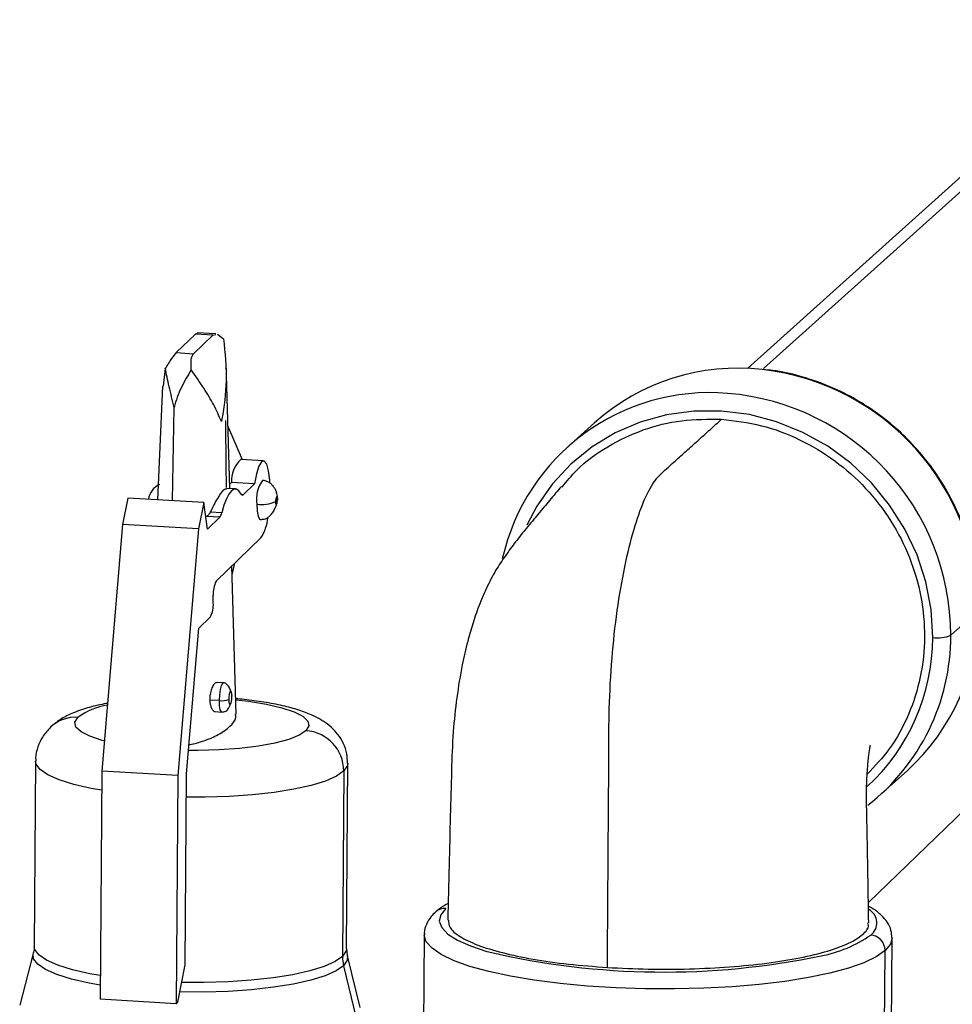
# Model space of a CAD drawing. Units: inches. Extents: x 0.1 to 16.9, y 0.1 to 10.9.
# Drawn here: x 4 to 4.2, y 8.2 to 8.3 of the extents above; entities that cross this region are included whole.
import ezdxf

# ---------------------------------------------------------------- set-up
doc = ezdxf.new("R2010")
doc.units = ezdxf.units.IN
doc.header["$MEASUREMENT"] = 0

msp = doc.modelspace()

# ---------------------------------------------------------------- linework, layer by layer
at = {"color": 7, "linetype": 'Continuous', "lineweight": 25}
for p, q in [((4.19850145635136, 8.341255657130091), (4.124297453931233, 8.274496113822492)), ((4.189093020609351, 8.335550077339509), (4.121232143402875, 8.27449729011777)), ((4.01192596230701, 8.277537471252877), (4.015607342259266, 8.281096042942535)), ((4.015907398738191, 8.281213665038953), (4.015607342259266, 8.281096042942535)), ((4.018896557257086, 8.2809028145899), (4.015607342259266, 8.281096042942535)), ((4.019522903159519, 8.281108938058706), (4.015912178796462, 8.281321053813059)), ((4.015215177304829, 8.277344242900242), (4.018896557257086, 8.2809028145899)), ((4.018896557257086, 8.2809028145899), (4.019518172015087, 8.281002426523782)), ((4.0197905227004, 8.28104606991884), (4.020969644649752, 8.280197231422035)), ((4.01192596230701, 8.277537471252877), (4.015215177304829, 8.277344242900242)), ((4.022152801128987, 8.251525435266236), (4.021459240619381, 8.275445831138567)), ((4.009827363715472, 8.274514870333958), (4.009434199492603, 8.271126466105162)), ((4.009257785611251, 8.271131892694463), (4.008328339610104, 8.249364264857615)), ((4.0112265871354, 8.24919400429538), (4.011491349221888, 8.267061342288828)), ((4.091942754341694, 8.26411993952057), (4.086748497412877, 8.259446792398036)), ((4.024590800740404, 8.25705654387416), (4.021804265147934, 8.263546186919601)), ((4.028615802950723, 8.256820090937223), (4.024251031127666, 8.25707650399309)), ((4.023272688573676, 8.251459646314704), (4.021566155334553, 8.251559898382974)), ((4.022129458466511, 8.25233050666144), (4.022494434113185, 8.252683306975593)), ((4.026859205936241, 8.252426893919726), (4.022494434113185, 8.252683306975593)), ((4.026859205936241, 8.252426893919726), (4.02471276253257, 8.250352054368031)), ((4.002623097162362, 8.249699425253116), (4.001641379501591, 8.244662288521424)), ((4.017172336572551, 8.248844715066893), (4.002623097162362, 8.249699425253116)), ((4.02471276253257, 8.250352054368031), (4.024411722487875, 8.250369739278245)), ((4.017172336572551, 8.248844715066893), (4.01619061891178, 8.243807578335202)), ((4.017911087174419, 8.243777278146705), (4.017172336572551, 8.248844715066893)), ((4.020240184256439, 8.24602867817768), (4.017710508821176, 8.246177286589528)), ((4.020240184256439, 8.24602867817768), (4.017911087174419, 8.243777278146705)), ((4.020616217891159, 8.246873962869644), (4.018411980871574, 8.247003453063625)), ((4.001641379501591, 8.244662288521424), (3.997661495163227, 8.197453595456658)), ((4.01619061891178, 8.243807578335202), (4.001641379501591, 8.244662288521424)), ((4.01619061891178, 8.243807578335202), (4.012210734573416, 8.196598885270435)), ((4.019531189897718, 8.23378024873885), (4.028128088344973, 8.242090360661559)), ((4.023403615235621, 8.208385769473653), (4.022581813668644, 8.236729105832604)), ((4.022630701987731, 8.235042983382144), (4.023119535708818, 8.237248889841288)), ((4.019000599151232, 8.229653893554987), (4.019010555486361, 8.231108903583293)), ((4.016237089699656, 8.224814494103194), (4.018479964739876, 8.22698254839943)), ((4.165297678849342, 8.228133458025393), (4.160103421920525, 8.223460310902858)), ((4.013887623083062, 8.196945531354812), (4.016237089699656, 8.224814494103194)), ((4.020971973240892, 8.214357487665897), (4.019720371970306, 8.214431014282987)), ((4.144342004430887, 8.172288506436793), (4.184925282165223, 8.211517954386174)), ((4.020175623506275, 8.210950944974218), (4.018333538708245, 8.211059160159657)), ((4.019360613348939, 8.208841843457638), (4.020643523543314, 8.20876647756529)), ((3.984994230772356, 8.19939898175039), (3.984751450798446, 8.163919330641848)), ((4.044490311953599, 8.16351054987035), (4.044733091927508, 8.198990200978892)), ((3.997661495163227, 8.197453595456658), (3.997362805109347, 8.153803294607522)), ((4.012210734573416, 8.196598885270435), (3.997661495163227, 8.197453595456658)), ((4.012210734573416, 8.196598885270435), (4.011912044519534, 8.1529485844213)), ((4.01363753622226, 8.160398058244853), (4.013887623083062, 8.196945531354812)), ((4.04396214017031, 8.197485170992197), (4.0437193601964, 8.162005519883655)), ((4.146608921391287, 8.192911240689757), (4.151803178320104, 8.197584387812292)), ((4.059365926191396, 8.166158468072078), (4.059222526828065, 8.14520221167963)), ((4.148720431534746, 8.144589795878158), (4.148863830898077, 8.165546052270605)), ((3.984569522277325, 8.162548659759285), (3.981965216627277, 8.15269680874888)), ((4.04465560536852, 8.162166110409038), (4.044533981796493, 8.163541253608164)), ((4.147396191699847, 8.142177298137856), (4.147539591063179, 8.163133554530303)), ((4.047122705573758, 8.152250949419033), (4.044653465877321, 8.16213751765941)), ((4.012249177791976, 8.153274471163368), (4.01363753622226, 8.160398058244853)), ((4.043924488323369, 8.16022830129578), (4.046332172461783, 8.150180517009707)), ((4.011912044519534, 8.1529485844213), (3.997362805109347, 8.153803294607522)), ((4.011912044519534, 8.1529485844213), (4.012249177791976, 8.153274471163368))]:
    msp.add_line(p, q, dxfattribs=at)
at = {"color": 7, "linetype": 'Continuous', "lineweight": 25, "flags": 128}
for points in [[(4.156640971499316, 8.223013184563992), (4.156329639149813, 8.228362128029573), (4.155328063627148, 8.233663097385095), (4.153653382166201, 8.238825391575185), (4.151334249031081, 8.243760682314987), (4.148410345232714, 8.248384525411623), (4.144931699575749, 8.25261780562774), (4.140957832651839, 8.256388090365153), (4.136556738425818, 8.259630869006681), (4.131803720840105, 8.262290656710706), (4.126780105343379, 8.264321943772172), (4.121571847389596, 8.265689974306282), (4.116268061716349, 8.266371340931308), (4.110959497566993, 8.266354385275385), (4.105736985945938, 8.265639397454486), (4.10068988547497, 8.264238611108459), (4.095904553442472, 8.262175994080057), (4.091462868206262, 8.259486838318498), (4.087440828232201, 8.256217156024443), (4.083907251739364, 8.252422892368465), (4.080922599201237, 8.248168968253689), (4.078988443075746, 8.244534588279743)], [(4.029826869872812, 8.252680945005373), (4.029799695976042, 8.253118160265391), (4.029578587904321, 8.254919344458086), (4.029221377022216, 8.256180872530209), (4.028762772249716, 8.256780166253844), (4.02824733459309, 8.25665899437416), (4.027725147309257, 8.25582913073481), (4.027246949492581, 8.254371210255119), (4.026859205936241, 8.252426893919726)], [(4.024343366454602, 8.250476776361603), (4.023920672790555, 8.251104980532604), (4.023465367292921, 8.251421700469267), (4.022987193930179, 8.251420158065253), (4.022496386064763, 8.251100386329465), (4.022003447449418, 8.25046922867963), (4.021518927436952, 8.249540192486691), (4.021053195214112, 8.24833316000427), (4.020616217891159, 8.246873962869644)], [(4.031256284538878, 8.24935741213687), (4.031245358229977, 8.249623412927171), (4.031210432610253, 8.249824110857299), (4.03115682478871, 8.24992895148672), (4.031092696070222, 8.249921973779989), (4.031027809470848, 8.249804240029704), (4.030972043387147, 8.249593674132084), (4.030933887699839, 8.24932233283626), (4.030919151266437, 8.249031525394802)], [(4.030919151266437, 8.249031525394802), (4.030930077575338, 8.248765524604503), (4.03096500319506, 8.248564826674375), (4.031018611016603, 8.248459986044955), (4.031082739735092, 8.248466963751685), (4.031147626334466, 8.24858469750197), (4.031203392418168, 8.24879526339959), (4.031241548105475, 8.249066604695415), (4.031256284538878, 8.24935741213687)], [(4.031326043547596, 8.249556190519893), (4.031331915505121, 8.249487851439085), (4.031256284538878, 8.24935741213687)], [(4.027335036839515, 8.248550693947914), (4.027389668384024, 8.247220689996407), (4.027564296482637, 8.246217200345773), (4.027832335590351, 8.245692997198667), (4.027959296392967, 8.245638048093573)], [(4.020175623506275, 8.210950944974218), (4.020230885131536, 8.212041472879678), (4.020373968958938, 8.213059002739021), (4.02058309177282, 8.213848624855093), (4.02082641652047, 8.214290126418664), (4.020978751991289, 8.21435691611044)], [(4.022557663946508, 8.211761662496281), (4.022538542905931, 8.212227163879307), (4.022477423071416, 8.212578385257029), (4.022383609383716, 8.212761856358517), (4.02227138412636, 8.212749645371739), (4.022157832577457, 8.212543611308737), (4.022060241930978, 8.212175120987904), (4.021993469478191, 8.21170027372021), (4.021967680719736, 8.211191360697661)], [(4.021967680719736, 8.211191360697661), (4.021986801760313, 8.210725859314635), (4.022047921594829, 8.210374637936914), (4.022141735282529, 8.210191166835425), (4.022253960539884, 8.210203377822205), (4.022367512088787, 8.210409411885205), (4.022465102735265, 8.210777902206038), (4.022531875188053, 8.211252749473733), (4.022557663946508, 8.211761662496281)], [(4.022543647217008, 8.211926336667343), (4.02257592977382, 8.211892880047191), (4.022595479429629, 8.211826882147388), (4.022557663946508, 8.211761662496281)], [(4.020645846064186, 8.208766361391108), (4.020548597569402, 8.208807672412284), (4.020347568238616, 8.209200824772612), (4.020216597164656, 8.209953442010587), (4.020175623506275, 8.210950944974218)], [(4.023352959776512, 8.211094184282933), (4.025749776964993, 8.210820481067705), (4.029168014051083, 8.21027400356612), (4.032100828817374, 8.209597973077413), (4.034448347774521, 8.208815411009068), (4.03613062897998, 8.20795296657374), (4.037090384364971, 8.20704000928229), (4.037294930610959, 8.206107628800304), (4.036737302140862, 8.20518757622683)], [(3.998148297600368, 8.203227960961861), (3.997726057233784, 8.203341309934912), (3.995378538276637, 8.204123872003258), (3.993696257071178, 8.204986316438585), (3.992736501686187, 8.205899273730036), (3.9925319554402, 8.206831654212023), (3.993089583910296, 8.207751706785496)], [(4.036737302140862, 8.20518757622683), (4.035436488323428, 8.204311182848777), (4.033436786813056, 8.203508293191513), (4.030806295046303, 8.202806248699359), (4.027634591265359, 8.202228956655485), (4.024029684038446, 8.201796076048062), (4.020114334157565, 8.20152234810699), (4.016021874166966, 8.201417094309), (4.014265212543017, 8.201424431595122)], [(3.997636523068028, 8.193804195504605), (3.995645469503284, 8.194163307707226), (3.992305073699683, 8.194926405198057), (3.989520145191692, 8.195794599597606), (3.987359258161825, 8.196746513078384), (3.985875620820329, 8.197758706371278), (3.985105765242464, 8.198806255918138), (3.984994207946832, 8.199394807758615)], [(4.044733114753033, 8.198994374970667), (4.044658674872306, 8.19852581515678), (4.04396214017031, 8.197485170992197)], [(4.04396214017031, 8.197485170992197), (4.04254910434744, 8.196486618430422), (4.040454361035256, 8.195554745149536), (4.037729489766155, 8.194712496962422), (4.034441585914114, 8.19398061281471), (4.030671608583896, 8.193377114123098), (4.026512387129208, 8.192916861028275), (4.022066335385931, 8.192611186488925), (4.017442929903583, 8.192467617226685), (4.013856995033986, 8.192469575295389)], [(4.063481740463378, 8.171180882690168), (4.062509123322569, 8.16997117490422), (4.06224871808668, 8.168738617758237), (4.062704980361495, 8.167504300646714), (4.063870103372992, 8.166289343077649), (4.06572415154341, 8.165114533311899), (4.068235401594516, 8.163999972670272), (4.071360885341684, 8.162964731594364), (4.071754637518059, 8.162852351054893)], [(4.147539591063179, 8.163133554530303), (4.145842833689866, 8.16193652495851), (4.143488001536842, 8.16080124887017), (4.14051223171387, 8.159745630247377), (4.136962453888695, 8.15878631682641), (4.132894650178156, 8.15793843755298), (4.128372972276755, 8.157215363989732), (4.123468729746118, 8.1566284994387), (4.118259265420605, 8.156187099104429), (4.112826735664611, 8.155898124133868), (4.107256814717626, 8.155766131834934), (4.101637343560294, 8.155793203805024), (4.096056944609673, 8.155978913103), (4.090603624090785, 8.156320330982297), (4.085363384125868, 8.156812073079003), (4.080418866429536, 8.157446384326501), (4.075848048999573, 8.1582132612575), (4.071723016357322, 8.159100609764685), (4.068108822731728, 8.160094435832024), (4.065062466115279, 8.161179066228753), (4.062631989371623, 8.162337395685586), (4.060855722570905, 8.163551156655037), (4.059761678501661, 8.164801207401554), (4.059367110892413, 8.166067833878119), (4.059365876457217, 8.166146908254781)], [(4.148863880632256, 8.165557612087902), (4.14855151477941, 8.164373459714131), (4.147539591063179, 8.163133554530303)], [(3.997381249387756, 8.156498725175307), (3.995247163909489, 8.156881642377675), (3.991881834139083, 8.15765043591431), (3.989076117880462, 8.158525110842398), (3.986899101179549, 8.159484129762332), (3.985404389412627, 8.160503878445498), (3.98462878734406, 8.161559247294967), (3.984569522277325, 8.162548659759285)], [(3.997393743094118, 8.158324544396065), (3.995402689529374, 8.158683656598686), (3.992062293725774, 8.159446754089517), (3.989277365217783, 8.160314948489065), (3.987116478187915, 8.161266861969844), (3.98563284084642, 8.162279055262738), (3.984862985268554, 8.163326604809596), (3.984751450798446, 8.163919330641848)], [(4.044490311953599, 8.16351054987035), (4.044415894898396, 8.16304616404824), (4.0437193601964, 8.162005519883655)], [(4.0437193601964, 8.162005519883655), (4.042306324373531, 8.161006967321882), (4.040211581061347, 8.160075094040995), (4.037486709792246, 8.159232845853882), (4.034198805940204, 8.158500961706169), (4.030428828609987, 8.157897463014558), (4.026269607155299, 8.157437209919735), (4.021823555412022, 8.157131535380385), (4.017200149929673, 8.156987966118143), (4.012975361081461, 8.157000475764864)], [(4.044653465877321, 8.16213751765941), (4.044626222221557, 8.161276713218612), (4.043924488323369, 8.16022830129578)], [(4.043924488323369, 8.16022830129578), (4.042500905071281, 8.159222295163264), (4.040390525809562, 8.15828346603079), (4.037645315079581, 8.157434930987396), (4.034332869080343, 8.156697583781975), (4.030534751225728, 8.156089580349839), (4.026344483782546, 8.155625891753338), (4.021865245041949, 8.155317935544609), (4.017207328727471, 8.155173294627561), (4.012622996636753, 8.15519251410918)]]:
    msp.add_lwpolyline(points, dxfattribs=at)
at = {"color": 7, "linetype": 'Continuous', "lineweight": 25}
for centre, radius, start, end in [((4.11934315051262, 8.233382954138914), 0.04117698362769941, 83.46506385856037, 131.7153147401449), ((4.118799020412954, 8.228088828247694), 0.0464986798543885, 0.05499292245274306, 83.54136752238841), ((4.114011812720656, 8.229200566326572), 0.04068792387158746, 85.20080424980209, 167.4332649826921), ((4.113629230259357, 8.223426161087325), 0.04647420420802117, 0.04210164564733546, 85.32639227465431), ((4.028031959198588, 8.253016937931465), 0.005547566465233672, 132.9646608143217, 183.4478518817603), ((4.033412374111525, 8.249523505246929), 0.006154704716007874, 144.555986423021, 189.094297060384), ((4.010245990589524, 8.24896443223929), 0.003679690877329249, 114.4418083774454, 172.1695332295373), ((4.024559887173324, 8.250508666368583), 0.0002188565607454974, 188.3785063529458, 314.3082645622634), ((4.028269997406437, 8.25517990240946), 0.006694815612720091, 261.972150689292, 293.3097812035259), ((4.018637673612989, 8.247247855177083), 0.002013562245932239, 322.736419179713, 349.2988121118237), ((4.020803752966508, 8.246732389496126), 0.008671465875916773, 327.6342300962005, 354.8689396910045), ((4.02423093759808, 8.231477879488693), 0.005233405450672477, 153.9001316573874, 184.0429345805775), ((4.013780217039503, 8.229284917649588), 0.005233405450681887, 333.9001316574177, 4.042934580550416), ((4.123984964435585, 8.2281275929962), 0.04131271483007643, 312.3267067397434, 0.008134091937299763), ((4.117981829134621, 8.222999525661555), 0.03865914477765103, 312.5317012818847, 0.02024352797340529), ((4.119060198620287, 8.22335178228258), 0.04104336678849131, 307.7849880906805, 0.1515041194541971), ((4.157556933115658, 8.22954997406339), 0.006600651683133399, 262.0234171134653, 292.693013274163), ((4.000763439533017, 8.197087068443828), 0.01313859090910966, 98.92624583657181, 125.7373106304386), ((4.020643103789737, 8.21426554920499), 0.003347407806359681, 261.9721506892824, 293.3097812035189), ((3.992626930309977, 8.200867948168105), 0.006899288445658565, 86.15496494791701, 133.8217021380775), ((4.036225099853456, 8.197467488510258), 0.007737060522885899, 0.1309453978540754, 86.20417758997442), ((4.063299670306203, 8.168559810817332), 0.002627387924290563, 86.02638853928195, 131.704941194579), ((4.143086297992105, 8.16841522122031), 0.002879769928481104, 306.1754469568172, 62.65794866143903), ((4.130909195870904, 8.185944086782472), 0.02422247722477075, 280.5164610027292, 304.9522885089269), ((4.144571376200076, 8.16313019338997), 0.002968216766142969, 0.06488043555144643, 85.85133987741831), ((4.10517996064495, 8.306310966740297), 0.1473011426992658, 256.8842939147451, 281.8110356624519), ((4.05112973843555, 8.161960384906449), 0.007410515691463574, 179.6510283765638, 193.5169615293138)]:
    msp.add_arc(centre, radius, start, end, dxfattribs=at)
for points, knots in [([(4.020969644649751, 8.280197231422035), (4.021237611850446, 8.277494849627061), (4.021756816175066, 8.272258804651822), (4.021059983799203, 8.267159772645238), (4.020594975207554, 8.264582830836227), (4.020564935529238, 8.26442052294609), (4.020556956405544, 8.264377631561024), (4.020554768087945, 8.264365889160427), (4.020554134978641, 8.264362490358991), (4.020554063130399, 8.26436210464691)], [0, 0, 0, 0, 0.4995744451746406, 0.9679588088848428, 0.9916324208683349, 0.9977294677407553, 0.9993430482464338, 0.9999254460040419, 1, 1, 1, 1]), ([(4.01192596230701, 8.277537471252877), (4.011650334779665, 8.27723006086178), (4.011098603860571, 8.276614709342823), (4.010251354013037, 8.275215219020742), (4.009827363715472, 8.274514870333958)], [0, 0, 0, 0, 0.4995687531851751, 1, 1, 1, 1]), ([(4.014789609620212, 8.27422335804237), (4.014747457635723, 8.274949373392975), (4.014663015183067, 8.276403789302785), (4.015030922144594, 8.27703041581674), (4.015215177304829, 8.277344242900242)], [0, 0, 0, 0, 0.4991800115145684, 1, 1, 1, 1]), ([(4.011491349221888, 8.267061342288828), (4.011339578305216, 8.267732110342767), (4.011037582932779, 8.269066811698657), (4.010555956794613, 8.271032728313655), (4.010129906215678, 8.272897806415456), (4.009928133360404, 8.273976265156868), (4.009827363715472, 8.274514870333958)], [0, 0, 0, 0, 0.2513390675194443, 0.5001171302618643, 0.7503478888524338, 1, 1, 1, 1]), ([(4.014789609620212, 8.27422335804237), (4.014465194091829, 8.273710847446914), (4.013815589836589, 8.272684604759572), (4.012896886261016, 8.270898315831934), (4.012061503459154, 8.269008423769092), (4.011681645707928, 8.267711206377365), (4.011491349221888, 8.267061342288828)], [0, 0, 0, 0, 0.2491517125798412, 0.4988972429869204, 0.7489636752277922, 1, 1, 1, 1]), ([(4.020554063130399, 8.26436210464691), (4.020093825671078, 8.265419288553765), (4.019190764388402, 8.267493656547103), (4.017299209309033, 8.270660977557945), (4.01562399780212, 8.273038942779287), (4.014789609620212, 8.27422335804237)], [0, 0, 0, 0, 0.3428222187557581, 0.6726733479205609, 1, 1, 1, 1]), ([(4.165382227282535, 8.228287488208332), (4.165370729687644, 8.229219553205162), (4.165338032410212, 8.231870193454188), (4.164812447658896, 8.23624431199328), (4.163626517407909, 8.241328038995745), (4.161851244313088, 8.246268230798663), (4.159521619038053, 8.250994848660302), (4.156666900728101, 8.255442201245629), (4.153327312322143, 8.259548157364435), (4.149548924230004, 8.263255011909418), (4.145384334700802, 8.26651177432715), (4.140891330898421, 8.269269082588817), (4.1361332131825, 8.271501819795235), (4.131173964340155, 8.273127769531918), (4.12716522827805, 8.274063226602685), (4.124823766746437, 8.27424118056377), (4.124196325180983, 8.274288866895752)], [0, 0, 0, 0, 0.04194070020973029, 0.1192724846727435, 0.1966589983747263, 0.2740853127841266, 0.3515459417871789, 0.4290347199202124, 0.5065451441001285, 0.5840705186479382, 0.6616026728234397, 0.7391333576549103, 0.8166548953364968, 0.8941591733128292, 0.971637828301279, 1, 1, 1, 1]), ([(4.021526059291008, 8.251747236460767), (4.021500806164743, 8.254136961678913), (4.021455710894353, 8.258404366187387), (4.02140291338374, 8.262661743203374), (4.021379682215461, 8.26453501034694)], [0, 0, 0, 0, 0.5599950071296412, 1, 1, 1, 1]), ([(4.085745642209612, 8.251812788884836), (4.086645363848189, 8.25291867749657), (4.089121247680092, 8.255961898439894), (4.094394193559003, 8.259736450886493), (4.101176820137603, 8.262974224349515), (4.108582801488017, 8.264835568204354), (4.113699118101405, 8.264808646403331), (4.116257276408099, 8.264795185502821)], [0, 0, 0, 0, 0.1248855329666379, 0.3436641497249784, 0.5624427664833184, 0.7812213832416587, 1, 1, 1, 1]), ([(4.094408599963365, 8.159886117885627), (4.094437497260039, 8.164017018577553), (4.094495291853388, 8.172278819961411), (4.094570582621336, 8.18466361742589), (4.094691389125428, 8.197070918141499), (4.094645552880373, 8.208359850120178), (4.095191959304859, 8.218999383292314), (4.096218892593539, 8.228268861478961), (4.097664708626192, 8.236716077401994), (4.099404650309988, 8.243769618873085), (4.101330526351815, 8.249246568260453), (4.103368933277274, 8.253179645859209), (4.105493621777243, 8.255117225595122), (4.107638134726428, 8.257039180937104), (4.109793481460091, 8.2589802867443), (4.111947942621483, 8.26091807003607), (4.114102638905065, 8.262856738403961), (4.115539063907088, 8.264149036469867), (4.116257276408099, 8.264795185502821)], [0, 0, 0, 0, 0.08015268604552452, 0.160305372091049, 0.2404580581365735, 0.3204342180504137, 0.3810339190937407, 0.4400691622875351, 0.4984633008574044, 0.556842574715942, 0.6094777263292319, 0.6632135049489951, 0.7188518830049846, 0.775081748341641, 0.831311311256231, 0.887540874170821, 0.9437704370854101, 1, 1, 1, 1]), ([(4.116257276408099, 8.264795185502821), (4.11881418269632, 8.264489013469321), (4.123927995272762, 8.263876669402322), (4.13129084940437, 8.261081573440693), (4.138066397496257, 8.257029594375744), (4.143993306149991, 8.251739194260288), (4.148844110081506, 8.245450410337458), (4.152432138534519, 8.238395249742547), (4.154620231422355, 8.230846777423336), (4.155321655305646, 8.223096987911104), (4.154519314050468, 8.21543411829484), (4.152207250667901, 8.208189069286554), (4.148776621130994, 8.20181093046856), (4.145586243827484, 8.198427017981757), (4.144108975833087, 8.196860135717676)], [0, 0, 0, 0, 0.08430046034290603, 0.1686009206858123, 0.2529013810287183, 0.3372018413716247, 0.421502301714531, 0.505802762057437, 0.5901032224003426, 0.6744036827432486, 0.7587041430861544, 0.8430046034290611, 0.9273050637719678, 1, 1, 1, 1]), ([(4.031326294336983, 8.249555376671854), (4.031314862432616, 8.249718489591059), (4.031290802335477, 8.250061784334848), (4.031170215396163, 8.250623234424227), (4.030966360049503, 8.251207392864563), (4.030659847296405, 8.251777246270201), (4.030245318382057, 8.252290420476962), (4.029721616358771, 8.252704279872193), (4.0291011239645, 8.253000624513133), (4.0286323765349, 8.253061926838898), (4.028396557219692, 8.253092767055975)], [0, 0, 0, 0, 0.09854480619945573, 0.2074018058222434, 0.325604705474102, 0.4516955192607293, 0.5838770029114538, 0.720268500798192, 0.859271568400395, 1, 1, 1, 1]), ([(4.021561984857712, 8.251455384606263), (4.021368093229395, 8.251428672158962), (4.020929638995846, 8.251368266324485), (4.01981099540886, 8.249840188969014), (4.018879086593601, 8.247950588020391), (4.018411980871574, 8.247003453063625)], [0, 0, 0, 0, 0.283372670040338, 0.6408009872807696, 1, 1, 1, 1]), ([(4.08560420957726, 8.251938987705445), (4.084876443404079, 8.251072357835982), (4.083533374259095, 8.249473020190607), (4.081310169858006, 8.246837682397073), (4.079180118294027, 8.244283068325188), (4.077075456264381, 8.241664368888506), (4.07492248550354, 8.238769505216023), (4.073005036186507, 8.235922167276016), (4.071249019306483, 8.232531874256091), (4.069787242458793, 8.229060859069737), (4.068605512258844, 8.225641639468424), (4.067544670710705, 8.22192761008915), (4.066497868074717, 8.217330638989019), (4.065543201988781, 8.211565522915292), (4.064802494597807, 8.204630103325476), (4.064563716353166, 8.19710187671965), (4.064345247613749, 8.188605770843507), (4.064104067582504, 8.179097732865554), (4.063945264096793, 8.172441833373165), (4.063862108649867, 8.16895655536117)], [0, 0, 0, 0, 0.09589695299410743, 0.1769747528954872, 0.2419443159376624, 0.2907435202473009, 0.3289768467113042, 0.3654142353325038, 0.4018915785158943, 0.4376430626894249, 0.4718147771824532, 0.5055161328360446, 0.5501302363575239, 0.6095898599748828, 0.6681747070007016, 0.7375804607285097, 0.8164643631096035, 0.9038938733370268, 0.9999999999999999, 0.9999999999999999, 0.9999999999999999, 0.9999999999999999]), ([(4.027959182821546, 8.245638054550188), (4.028123245146247, 8.245636558450979), (4.02848487801292, 8.245633260688091), (4.029005620467546, 8.245757049785018), (4.02954219461618, 8.246021628609778), (4.030069620071422, 8.24648277971304), (4.030554537280798, 8.247151530557188), (4.03088845980089, 8.247849238639208), (4.031094741261954, 8.248435207558519), (4.031212654177511, 8.248860471694073), (4.031294248187974, 8.249250991938414), (4.031315763091737, 8.24945534748344), (4.031326294336983, 8.249555376671854)], [0, 0, 0, 0, 0.07952024208658623, 0.1752817604930924, 0.2891384657898726, 0.4193974477052871, 0.5618874192587449, 0.710670778601312, 0.7855732998307167, 0.8593914406795402, 0.9311740717809442, 1, 1, 1, 1]), ([(4.018411980871574, 8.247003453063625), (4.018312158039269, 8.24681430016871), (4.018106259043665, 8.246424145029058), (4.017845069743828, 8.246261222106176), (4.017710508821176, 8.246177286589528)], [0, 0, 0, 0, 0.4848145665409795, 1, 1, 1, 1]), ([(4.019717801302279, 8.214379911054039), (4.019636216858725, 8.214389911951134), (4.019418471516158, 8.214416603911868), (4.019030905714927, 8.213990323427609), (4.018640603438355, 8.21321466450039), (4.018418759326781, 8.21234272167542), (4.018333107606301, 8.211606384226483), (4.018333395888479, 8.2112404500241), (4.018333538708245, 8.211059160159657)], [0, 0, 0, 0, 0.1301746732597001, 0.3474305589131992, 0.5644665587465912, 0.7813101171696347, 0.8916574101151274, 1, 1, 1, 1]), ([(4.022351886016222, 8.21276093377747), (4.022307370879702, 8.212890234527883), (4.022212761104801, 8.213165042511136), (4.022024936616066, 8.213539678267356), (4.02180048338346, 8.21387446876756), (4.021544929247846, 8.214133412573792), (4.021266783908456, 8.214309956751102), (4.021070371295907, 8.21434160901797), (4.020971763791408, 8.214357499805264)], [0, 0, 0, 0, 0.1446608792478369, 0.30745347072137, 0.4756721266453132, 0.6480736533050078, 0.8233179714658617, 1, 1, 1, 1]), ([(3.998754572736451, 8.21041949075991), (3.998552520915585, 8.210385981769473), (3.997159266068457, 8.21015491944521), (3.994844486006869, 8.209551295491988), (3.992074331024112, 8.208592744626541), (3.989754053161954, 8.207447340421375), (3.988457260710223, 8.206356706312377), (3.987849774236208, 8.205845795357869)], [0, 0, 0, 0, 0.04390406601116807, 0.3027419031244679, 0.581155993412799, 0.8037912170262685, 1, 1, 1, 1]), ([(4.018333538708245, 8.211059160159657), (4.018343641059194, 8.21088465309439), (4.018364292911998, 8.210527914920911), (4.018489058097922, 8.209885110939256), (4.01868443288841, 8.209394913196943), (4.01894359109034, 8.209050835143612), (4.019143905851776, 8.208858357059908), (4.01930143019236, 8.208883342065572), (4.019363277355683, 8.208893151671631)], [0, 0, 0, 0, 0.143458936671109, 0.2932676620196714, 0.5849391842880337, 0.6886090308977851, 0.8777417632626288, 1, 1, 1, 1]), ([(4.020643732992798, 8.208766465425924), (4.020779997552617, 8.208770314585484), (4.021061545764387, 8.208778267673157), (4.021424823511713, 8.208940441457226), (4.021746686946568, 8.209205760204634), (4.02201291198957, 8.20958821828608), (4.022184427447903, 8.209934353386469), (4.022248723200128, 8.210164849138234), (4.022262104161832, 8.210212818945267)], [0, 0, 0, 0, 0.1677444179245819, 0.3465915199378816, 0.5364906868981636, 0.7363551361360248, 0.9451313390887511, 1, 1, 1, 1]), ([(4.044672116166023, 8.19901072032707), (4.044663710117573, 8.199604116369278), (4.044644918447033, 8.200930649637776), (4.043943568933805, 8.202827861413443), (4.042875805852265, 8.204551692860955), (4.041527136988795, 8.205960287065421), (4.03992625543202, 8.207144163201539), (4.037916049082534, 8.208214825426964), (4.035410920110936, 8.20916272040047), (4.032300317468179, 8.210004960808082), (4.028778624346761, 8.21067000546135), (4.025728156106044, 8.211102538078828), (4.023852307621974, 8.211254600828118), (4.02331918177701, 8.21129781784825)], [0, 0, 0, 0, 0.05958076213854866, 0.1331924339185219, 0.2042069893004433, 0.2768819239578251, 0.3563856367470681, 0.4509498428486959, 0.5731282540369164, 0.6981338896736259, 0.8283106114791908, 0.951204987447615, 1, 1, 1, 1]), ([(4.014358221596038, 8.202527688741073), (4.014684038913503, 8.202586454706385), (4.015695858801274, 8.202768951367057), (4.017746697781026, 8.203398701256425), (4.020275447095384, 8.204500279959626), (4.022302640665123, 8.206032890376258), (4.023451216419732, 8.207364138478226), (4.023286514904061, 8.20815563743449), (4.023238588726106, 8.208385954196752)], [0, 0, 0, 0, 0.04459755398108143, 0.1384969111377536, 0.3675079544445064, 0.6299077622221665, 0.8923075699998204, 0.9999999999999999, 0.9999999999999999, 0.9999999999999999, 0.9999999999999999]), ([(3.987849774236208, 8.205845795357869), (3.987321995374667, 8.205273770121494), (3.986347871674086, 8.204217980697766), (3.985399386178069, 8.202146096844645), (3.984954579531617, 8.200502860016927), (3.98503751040964, 8.199576197397814), (3.985055206533842, 8.19937846240221)], [0, 0, 0, 0, 0.3431303686453538, 0.6333171880194409, 0.9217557472160703, 1, 1, 1, 1]), ([(4.144406253618393, 8.168421560802058), (4.144361337523734, 8.171126127760736), (4.144276896577518, 8.176210634658256), (4.144156668336758, 8.183431953451628), (4.144048533990803, 8.188821030530457), (4.143952865293053, 8.192598455468211), (4.144003266690249, 8.195022201911232), (4.144110654614355, 8.197075326289003), (4.144286147030173, 8.199231844715813), (4.144504101910465, 8.20112189042358), (4.144690313651757, 8.202307501970804), (4.144654247946713, 8.202371333905717), (4.144638817078282, 8.202398644676105)], [0, 0, 0, 0, 0.2132587972419212, 0.4009203107556483, 0.5601319492831478, 0.6277466886608128, 0.686410767961312, 0.7381372039959041, 0.7845804244881729, 0.8670734610856613, 0.9431268034134938, 1, 1, 1, 1]), ([(4.063938186539828, 8.172110451417387), (4.063589026564531, 8.171934351061465), (4.062667308155659, 8.171469478363141), (4.06197919341061, 8.170884688433304), (4.061551746267587, 8.170521425203479)], [0, 0, 0, 0, 0.378814149675279, 1, 1, 1, 1]), ([(4.061551746267587, 8.170521425203479), (4.061248695388183, 8.170227505880943), (4.060535186089143, 8.169535496109484), (4.059757579628228, 8.16822083761022), (4.05931309992205, 8.166943010559342), (4.059402497526744, 8.166261534647969), (4.059418782986287, 8.166137390959525)], [0, 0, 0, 0, 0.257562862933461, 0.6064113661444421, 0.9283004080984247, 0.9999999999999999, 0.9999999999999999, 0.9999999999999999, 0.9999999999999999]), ([(4.148810974103186, 8.165567129383156), (4.148792228721228, 8.166045323337148), (4.148750508266702, 8.167109610485706), (4.147994975446129, 8.16857986281035), (4.146819027862328, 8.169938303692138), (4.145624890818548, 8.170919420665888), (4.144640388237614, 8.171429348792916), (4.144353813098957, 8.17157778184585)], [0, 0, 0, 0, 0.1751266653990702, 0.3897687492682004, 0.6191442968983472, 0.8891381515514212, 1, 1, 1, 1]), ([(4.063989795305766, 8.168957194052442), (4.064017167042691, 8.16848607216872), (4.064079123606242, 8.167419676820481), (4.066023587683015, 8.165791044609339), (4.06938857204995, 8.164150192438006), (4.074146229443561, 8.162681359389532), (4.080039854940821, 8.161445765181933), (4.086845251339692, 8.160465009925122), (4.091887405009783, 8.160079087925919), (4.094408599963365, 8.159886117885627)], [0, 0, 0, 0, 0.1165322664301075, 0.2637734971236364, 0.4110241544914781, 0.5582748118593186, 0.7055160425528457, 0.8527511226342833, 1, 1, 1, 1]), ([(4.094408599963365, 8.159886117885627), (4.097002841465571, 8.159758821459997), (4.102191081388419, 8.159504240536469), (4.110148680560614, 8.15956076306402), (4.117845946913455, 8.159945319054133), (4.125028040712582, 8.16066719163314), (4.131400184575438, 8.1616963545569), (4.136726311594853, 8.162990095039103), (4.140818827312098, 8.164502935470091), (4.14339518375185, 8.166172949087516), (4.144531080404266, 8.167508129125318), (4.144302688877755, 8.168261392252367), (4.144254379520095, 8.168420722409541)], [0, 0, 0, 0, 0.1078981933343154, 0.2157862765606767, 0.3236788667139784, 0.4315783643639318, 0.5394778620138863, 0.6473704521671886, 0.7552585353935499, 0.8631567287278653, 0.9710549220621807, 1, 1, 1, 1]), ([(3.984707780955552, 8.163888626904034), (3.984721694475282, 8.163777123248538), (3.984778842588991, 8.16331913535568), (3.984627097021296, 8.162904478211317), (3.984512296066697, 8.162590775236474)], [0, 0, 0, 0, 0.243464199024265, 1, 1, 1, 1])]:
    msp.add_open_spline(points, degree=3, knots=knots, dxfattribs=at)

doc.saveas('drawing.dxf')
